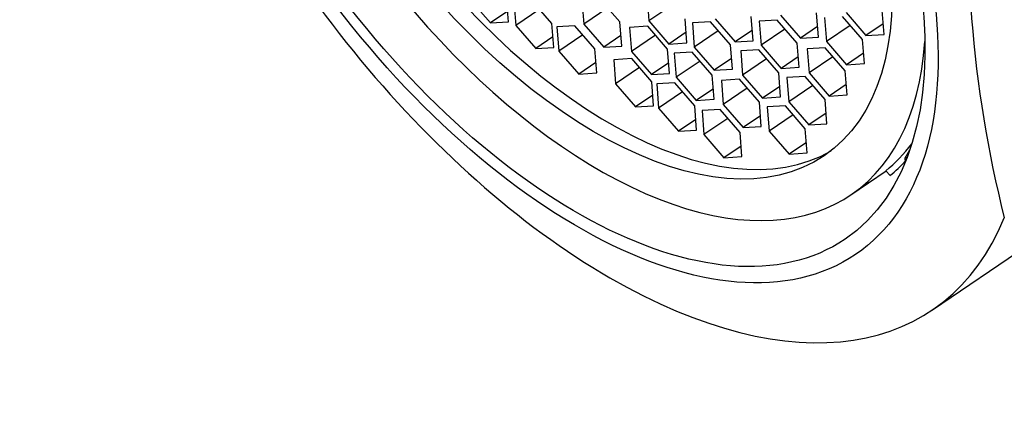
# Model space of a CAD drawing. Units: millimetres. Extents: x 0 to 1300, y 0 to 1742.
# Drawn here: x 367 to 386, y 508 to 515 of the extents above; entities that cross this region are included whole.
import ezdxf
from ezdxf import colors
from ezdxf.entities.mleader import LeaderData, LeaderLine
from ezdxf.math import Vec2, Vec3

# ---------------------------------------------------------------- set-up
doc = ezdxf.new("R2010")
doc.units = ezdxf.units.MM
doc.layers.add('DV7_Défaut', color=7, linetype='Continuous')
doc.layers.add('Défaut', color=7, linetype='Continuous')

# ---------------------------------------------------------------- blocks, each defined once
blk = doc.blocks.new('_DOT')
at = {"color": 0}
blk.add_line((0, 0), (-1, 0), dxfattribs=at)
at = {"color": 0, "const_width": 0.333}
blk.add_lwpolyline([(-0.1665, 0, 1), (0.1665, 0, 1)], format="xyb", close=True, dxfattribs=at)
blk = doc.blocks.new('SE6')
at = {"layer": 'DV7_Défaut', "color": 7, "linetype": 'Continuous'}
for p, q in [((375.666, 515.629), (376.037, 515.2)), ((376.373, 515.221), (376.338, 515.67)), ((376.472, 515.599), (376.507, 515.15)), ((377.179, 515.191), (376.808, 515.619)), ((377.737, 515.626), (377.773, 515.177)), ((378.444, 515.218), (378.073, 515.647)), ((378.949, 515.685), (378.984, 515.236)), ((376.358, 515.418), (376.037, 515.2)), ((376.953, 515.452), (376.507, 515.15)), ((378.218, 515.479), (377.773, 515.177)), ((379.43, 515.538), (378.984, 515.236)), ((382.649, 515.392), (383.02, 514.963)), ((383.356, 514.984), (383.32, 515.433)), ((376.037, 515.2), (376.373, 515.221)), ((378.48, 514.769), (378.444, 515.218)), ((378.984, 515.236), (379.356, 514.807)), ((379.691, 514.828), (379.656, 515.277)), ((380.128, 515.218), (379.792, 515.198)), ((380.5, 514.79), (380.128, 515.218)), ((380.216, 515.276), (380.587, 514.848)), ((380.923, 514.868), (380.887, 515.317)), ((381.369, 515.253), (381.034, 515.233)), ((381.034, 515.233), (381.069, 514.784)), ((381.741, 514.824), (381.369, 515.253)), ((381.429, 515.345), (381.8, 514.916)), ((382.136, 514.937), (382.101, 515.386)), ((382.248, 515.301), (382.284, 514.852)), ((382.955, 514.892), (382.584, 515.321)), ((376.507, 515.15), (376.879, 514.721)), ((377.214, 514.742), (377.179, 515.191)), ((377.608, 515.146), (377.272, 515.126)), ((377.272, 515.126), (377.308, 514.677)), ((377.979, 514.718), (377.608, 515.146)), ((377.773, 515.177), (378.144, 514.749)), ((378.961, 515.138), (378.625, 515.117)), ((378.625, 515.117), (378.66, 514.668)), ((379.332, 514.709), (378.961, 515.138)), ((379.792, 515.198), (379.828, 514.749)), ((380.273, 515.051), (379.828, 514.749)), ((380.907, 515.065), (380.587, 514.848)), ((381.514, 515.086), (381.069, 514.784)), ((382.121, 515.133), (381.8, 514.916)), ((382.729, 515.154), (382.284, 514.852)), ((383.34, 515.181), (383.02, 514.963)), ((377.199, 514.938), (376.879, 514.721)), ((377.753, 514.979), (377.308, 514.677)), ((378.464, 514.966), (378.144, 514.749)), ((379.106, 514.97), (378.66, 514.668)), ((379.676, 515.025), (379.356, 514.807)), ((380.587, 514.848), (380.923, 514.868)), ((381.8, 514.916), (382.136, 514.937)), ((382.284, 514.852), (382.655, 514.423)), ((382.991, 514.443), (382.955, 514.892)), ((383.02, 514.963), (383.356, 514.984)), ((376.879, 514.721), (377.214, 514.742)), ((377.308, 514.677), (377.679, 514.248)), ((378.015, 514.269), (377.979, 514.718)), ((378.144, 514.749), (378.48, 514.769)), ((378.66, 514.668), (379.032, 514.24)), ((379.367, 514.26), (379.332, 514.709)), ((379.356, 514.807), (379.691, 514.828)), ((379.828, 514.749), (380.199, 514.32)), ((380.535, 514.341), (380.5, 514.79)), ((381.025, 514.7), (380.69, 514.68)), ((380.69, 514.68), (380.725, 514.231)), ((381.397, 514.272), (381.025, 514.7)), ((381.069, 514.784), (381.44, 514.355)), ((381.776, 514.375), (381.741, 514.824)), ((382.261, 514.738), (381.926, 514.718)), ((381.926, 514.718), (381.961, 514.269)), ((382.633, 514.309), (382.261, 514.738)), ((378.666, 514.536), (378.33, 514.515)), ((378.33, 514.515), (378.365, 514.066)), ((379.037, 514.107), (378.666, 514.536)), ((379.791, 514.658), (379.455, 514.638)), ((379.455, 514.638), (379.491, 514.189)), ((379.936, 514.491), (379.491, 514.189)), ((380.162, 514.23), (379.791, 514.658)), ((380.52, 514.537), (380.199, 514.32)), ((381.17, 514.533), (380.725, 514.231)), ((381.761, 514.572), (381.44, 514.355)), ((382.406, 514.571), (381.961, 514.269)), ((382.975, 514.64), (382.655, 514.423)), ((377.999, 514.465), (377.679, 514.248)), ((378.811, 514.368), (378.365, 514.066)), ((379.352, 514.457), (379.032, 514.24)), ((380.199, 514.32), (380.535, 514.341)), ((381.44, 514.355), (381.776, 514.375)), ((382.668, 513.86), (382.633, 514.309)), ((382.655, 514.423), (382.991, 514.443)), ((377.679, 514.248), (378.015, 514.269)), ((379.032, 514.24), (379.367, 514.26)), ((379.491, 514.189), (379.862, 513.76)), ((380.198, 513.781), (380.162, 514.23)), ((380.667, 514.152), (380.332, 514.132)), ((380.332, 514.132), (380.367, 513.683)), ((381.039, 513.724), (380.667, 514.152)), ((380.725, 514.231), (381.097, 513.802)), ((381.432, 513.823), (381.397, 514.272)), ((381.887, 514.203), (381.551, 514.183)), ((381.551, 514.183), (381.587, 513.734)), ((382.258, 513.774), (381.887, 514.203)), ((381.961, 514.269), (382.333, 513.84)), ((378.365, 514.066), (378.737, 513.637)), ((379.072, 513.658), (379.037, 514.107)), ((379.464, 514.086), (379.128, 514.065)), ((379.128, 514.065), (379.164, 513.616)), ((379.835, 513.657), (379.464, 514.086)), ((380.182, 513.977), (379.862, 513.76)), ((380.813, 513.985), (380.367, 513.683)), ((381.417, 514.019), (381.097, 513.802)), ((382.032, 514.036), (381.587, 513.734)), ((382.653, 514.057), (382.333, 513.84)), ((379.057, 513.855), (378.737, 513.637)), ((379.609, 513.918), (379.164, 513.616)), ((379.862, 513.76), (380.198, 513.781)), ((381.097, 513.802), (381.432, 513.823)), ((382.294, 513.325), (382.258, 513.774)), ((382.333, 513.84), (382.668, 513.86)), ((378.737, 513.637), (379.072, 513.658)), ((379.164, 513.616), (379.535, 513.187)), ((379.871, 513.208), (379.835, 513.657)), ((380.306, 513.593), (379.971, 513.572)), ((379.971, 513.572), (380.006, 513.123)), ((380.678, 513.164), (380.306, 513.593)), ((380.367, 513.683), (380.739, 513.254)), ((381.074, 513.275), (381.039, 513.724)), ((381.521, 513.66), (381.185, 513.639)), ((381.185, 513.639), (381.221, 513.19)), ((381.892, 513.231), (381.521, 513.66)), ((381.587, 513.734), (381.958, 513.305)), ((384.255, 509.867), (389.953, 513.732)), ((379.855, 513.405), (379.535, 513.187)), ((380.452, 513.425), (380.006, 513.123)), ((381.059, 513.471), (380.739, 513.254)), ((381.666, 513.492), (381.221, 513.19)), ((382.278, 513.522), (381.958, 513.305)), ((379.535, 513.187), (379.871, 513.208)), ((380.739, 513.254), (381.074, 513.275)), ((381.928, 512.782), (381.892, 513.231)), ((381.958, 513.305), (382.294, 513.325)), ((380.006, 513.123), (380.378, 512.694)), ((380.713, 512.715), (380.678, 513.164)), ((381.221, 513.19), (381.592, 512.761)), ((380.698, 512.912), (380.378, 512.694)), ((381.912, 512.979), (381.592, 512.761)), ((383.832, 512.836), (383.738, 512.671)), ((380.378, 512.694), (380.713, 512.715)), ((381.592, 512.761), (381.928, 512.782)), ((383.783, 512.701), (383.738, 512.671)), ((383.738, 512.671), (383.761, 512.645)), ((382.738, 512.004), (383.393, 512.448)), ((383.388, 512.453), (383.467, 512.363))]:
    blk.add_line(p, q, dxfattribs=at)
blk.add_arc((407.446, 517.062), 22.532, 174.9707, 194.0898, dxfattribs=at)
for centre, major_axis, start_param, end_param in [((383.217, 523.663), (-7.158, 10.551), 2.796891, 6.283185), ((383.217, 523.663), (6.737, -9.931), 0, 3.141593), ((383.217, 523.663), (6.737, -9.931), 0, 3.141593), ((377.472, 519.766), (-5.266, 7.762), 0, 3.731694), ((377.732, 519.942), (-4.772, 7.034), 0.035249, 3.106343), ((377.518, 519.797), (-6.737, 9.931), 1.156549, 3.475866), ((377.965, 520.1), (5.266, -7.762), 0.039569, 0.178261), ((377.965, 520.1), (5.333, -7.862), 0.041896, 0.123)]:
    blk.add_ellipse(centre, major_axis=major_axis, ratio=0.524834, start_param=start_param, end_param=end_param, dxfattribs=at)
for centre, major_axis in [((377.018, 519.458), (5.808, -8.561)), ((377.018, 519.458), (5.614, -8.276)), ((377.472, 519.766), (-4.772, 7.034))]:
    blk.add_ellipse(centre, major_axis=major_axis, ratio=0.524834, dxfattribs=at)

msp = doc.modelspace()

# ---------------------------------------------------------------- block references
at = {"layer": 'Défaut'}
msp.add_blockref('SE6', (0, 0), dxfattribs=at)

# ---------------------------------------------------------------- leaders
at = {"layer": 'Défaut', "color": 7, "linetype": 'Continuous'}
ml = msp.add_multileader_mtext('Standard', dxfattribs=at)
ml.set_content('{\\pxsm0.9;\\fSolid Edge ISO|b1||i0||c0|p34;\\W1.;06/02/2018\\P}', color=256)
ml.set_leader_properties()
ml.set_arrow_properties(name='DOT')
ml.build(insert=Vec2(0, 0))
ml.multileader.update_dxf_attribs({"leader_type": 0, "dogleg_length": 0, "arrow_head_size": 12})
ctx = ml.context
ctx.base_point, ctx.char_height, ctx.arrow_head_size, ctx.landing_gap_size = Vec3(1057.562, 1734.906), 12, 12, 4.2
notes = []
notes.append((ctx, [(0, (0, 0, 0), (0, 0), (1, 0), 1, [])]))
ctx.mtext.insert = Vec3(1059.562, 1741.027)
ml = msp.add_multileader_mtext('Standard', dxfattribs=at)
ml.set_content('{\\pxsm0.9;\\fArial|b1||i0||c0|p34;\\W1.;3202\\P}', color=256)
ml.set_leader_properties()
ml.set_arrow_properties(name='DOT')
ml.build(insert=Vec2(0, 0))
ml.multileader.update_dxf_attribs({"leader_type": 0, "dogleg_length": 0, "arrow_head_size": 12})
ctx = ml.context
ctx.base_point, ctx.char_height, ctx.arrow_head_size, ctx.landing_gap_size = Vec3(338.435, 1734.739), 12, 12, 4.2
notes.append((ctx, [(0, (0, 0, 0), (0, 0), (1, 0), 1, [])]))
ctx.mtext.insert = Vec3(340.435, 1740.841)
for ctx, leaders in notes:
    for number, flags, end, landing, length, lines in leaders:
        leader = LeaderData()
        leader.index, (leader.has_last_leader_line, leader.has_dogleg_vector, leader.attachment_direction) = number, flags
        leader.last_leader_point, leader.dogleg_vector, leader.dogleg_length = Vec3(end), Vec3(landing), length
        for number, points, colour, breaks in lines:
            line = LeaderLine()
            line.index, line.vertices, line.color, line.breaks = number, Vec3.list(points), colors.encode_raw_color(colour), breaks
            leader.lines.append(line)
        ctx.leaders.append(leader)

doc.saveas('drawing.dxf')
